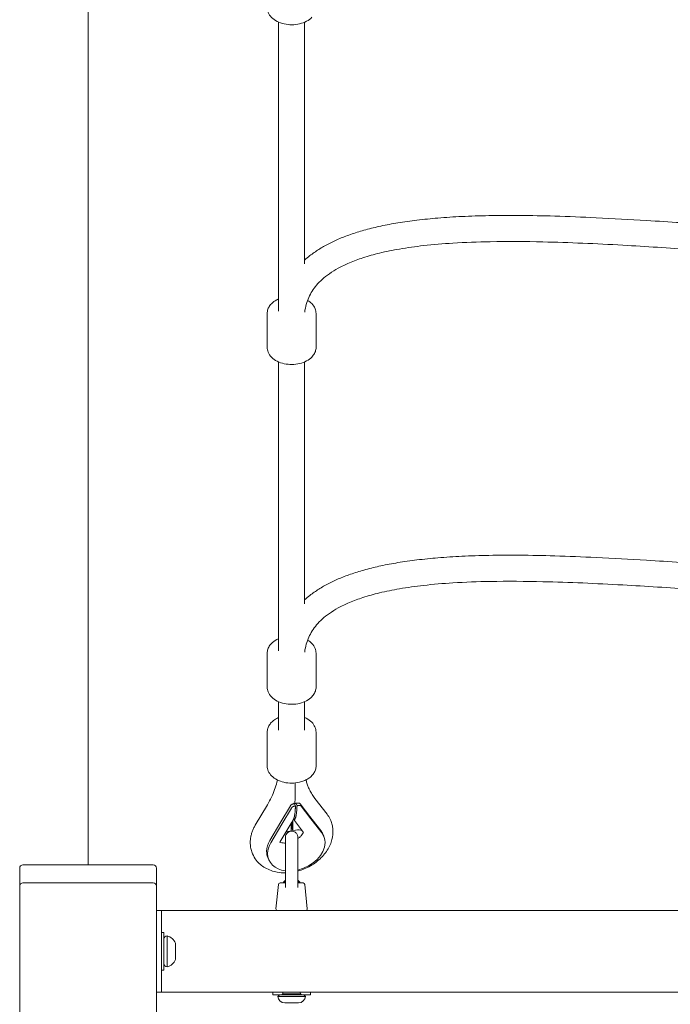
# Model space of a CAD drawing. Units: millimetres. Extents: x -2592 to 12042, y -1324 to 23375.
# Drawn here: x 3708 to 4108, y 13709 to 14313 of the extents above; entities that cross this region are included whole.
import ezdxf

# ---------------------------------------------------------------- set-up
doc = ezdxf.new("R2010")
doc.units = ezdxf.units.MM
doc.header["$LTSCALE"] = 1000
doc.layers.add('1 EQUIPMENT', color=7, linetype='Continuous', lineweight=18)

# ---------------------------------------------------------------- blocks, each defined once
blk = doc.blocks.new('A$C6DD7138C')
at = {"color": 0, "linetype": 'Continuous', "lineweight": 0}
for p, q in [((5349.07, -4572.88), (5349.07, -3659.16)), ((5349.07, -4572.88), (5349.07, -3659.16)), ((5349.07, -3659.16), (5349.07, -4572.88)), ((5349.07, -3659.16), (5349.07, -4572.88)), ((5466.07, -4233.06), (5466.07, -4055.66)), ((5482.07, -4204.04), (5482.07, -4055.66)), ((5459.07, -4234.43), (5459.07, -4255.28)), ((5489.07, -4234.43), (5489.07, -4255.28)), ((5466.07, -4441.59), (5466.07, -4264.19)), ((5482.07, -4412.57), (5482.07, -4264.19)), ((5459.07, -4442.96), (5459.07, -4463.82)), ((5489.07, -4442.96), (5489.07, -4463.82)), ((5466.07, -4490.26), (5466.07, -4472.73)), ((5482.07, -4490.26), (5482.07, -4472.73)), ((5459.07, -4512.23), (5459.07, -4491.37)), ((5489.07, -4512.23), (5489.07, -4491.37)), ((5488.36, -4532.12), (5495.83, -4541.8)), ((5459.24, -4535.96), (5451.77, -4548.5)), ((5467.44, -4546.54), (5473.37, -4536.57)), ((5468.04, -4547.95), (5473.98, -4537.98)), ((5475.8, -4535.44), (5475.66, -4535.11)), ((5475.8, -4535.44), (5476.42, -4536.88)), ((5476.76, -4535.25), (5476.62, -4534.93)), ((5476.76, -4535.25), (5477.38, -4536.7)), ((5485.25, -4543.13), (5479.32, -4535.44)), ((5485.86, -4544.54), (5479.93, -4536.85)), ((5491.99, -4551.86), (5485.25, -4543.13)), ((5460.7, -4557.85), (5467.44, -4546.54)), ((5461.31, -4559.26), (5468.04, -4547.95)), ((5467.41, -4557.9), (5474.14, -4546.59)), ((5473.88, -4552.06), (5473.88, -4547.03)), ((5474.14, -4546.59), (5475.22, -4544.78)), ((5474.26, -4550.53), (5474.26, -4546.39)), ((5474.84, -4551.88), (5474.84, -4545.42)), ((5481.44, -4552.95), (5475.18, -4544.84)), ((5492.6, -4553.27), (5485.86, -4544.54)), ((5473.88, -4552.06), (5472.19, -4552.39)), ((5474.26, -4550.53), (5474.84, -4551.88)), ((5474.84, -4551.88), (5476.53, -4551.56)), ((5493.81, -4555.33), (5493.2, -4553.92)), ((5460.09, -4569.82), (5459.49, -4568.41)), ((5309.28, -4572.88), (5309.07, -4572.88)), ((5388.86, -4572.88), (5309.28, -4572.88)), ((5388.86, -4572.88), (5389.07, -4572.88)), ((5307.07, -4575.08), (5307.07, -4574.88)), ((5307.07, -4575.08), (5307.07, -4585.97)), ((5391.07, -4575.08), (5391.07, -4574.88)), ((5391.07, -4585.97), (5391.07, -4575.08)), ((5307.07, -4586.18), (5307.07, -4585.97)), ((5307.07, -4586.18), (5307.07, -4665.76)), ((5309.28, -4583.97), (5309.07, -4583.97)), ((5388.86, -4583.97), (5309.28, -4583.97)), ((5388.86, -4583.97), (5389.07, -4583.97)), ((5391.07, -4586.18), (5391.07, -4585.97)), ((5391.07, -4665.76), (5391.07, -4586.18)), ((5465.98, -4584.87), (5464.43, -4599.87)), ((5466.97, -4583.97), (5470.23, -4583.97)), ((5470.07, -4582.57), (5469.07, -4583.57)), ((5470.23, -4583.57), (5469.07, -4583.57)), ((5469.07, -4583.57), (5469.07, -4583.97)), ((5470.07, -4582.57), (5470.23, -4582.57)), ((5477.93, -4582.57), (5478.07, -4582.57)), ((5479.07, -4583.57), (5477.93, -4583.57)), ((5477.93, -4583.97), (5481.17, -4583.97)), ((5478.07, -4582.57), (5479.07, -4583.57)), ((5479.07, -4583.57), (5479.07, -4583.97)), ((5482.16, -4584.87), (5483.71, -4599.87)), ((5394.07, -4600.97), (5391.07, -4600.97)), ((5394.07, -4600.97), (6804.07, -4600.97)), ((5394.07, -4600.97), (5394.07, -4650.97)), ((5394.07, -4614.47), (5395.67, -4614.47)), ((5395.67, -4637.47), (5395.67, -4614.47)), ((5397.67, -4616.47), (5397.67, -4635.47)), ((5402.67, -4620.97), (5402.67, -4630.97)), ((5394.07, -4637.47), (5395.67, -4637.47)), ((5394.07, -4650.97), (5391.07, -4650.97)), ((6804.07, -4650.97), (5394.07, -4650.97)), ((5462.57, -4650.97), (5462.57, -4652.57)), ((5462.57, -4652.57), (5466.57, -4652.57)), ((5466.57, -4652.57), (5465.57, -4653.57)), ((5466.57, -4652.57), (5471.2, -4652.57)), ((5468.69, -4651.95), (5468.07, -4652.57)), ((5468.77, -4650.97), (5468.69, -4651.95)), ((5472.01, -4651.95), (5468.69, -4651.95)), ((5471.2, -4652.57), (5481.57, -4652.57)), ((5479.45, -4651.95), (5472.01, -4651.95)), ((5479.37, -4650.97), (5479.45, -4651.95)), ((5479.45, -4651.95), (5480.07, -4652.57)), ((5481.57, -4652.57), (5485.57, -4652.57)), ((5481.57, -4652.57), (5482.57, -4653.57)), ((5485.57, -4650.97), (5485.57, -4652.57)), ((5470.81, -4653.57), (5465.57, -4653.57)), ((5470.7, -4657.57), (5469.82, -4657.57)), ((5472.44, -4657.57), (5470.7, -4657.57)), ((5482.57, -4653.57), (5470.81, -4653.57)), ((5474.62, -4657.57), (5472.44, -4657.57)), ((5478, -4657.57), (5474.62, -4657.57)), ((5478.32, -4657.57), (5478, -4657.57))]:
    blk.add_line(p, q, dxfattribs=at)
for centre, radius, start, end in [((5309.07, -4574.88), 2, 90, 180), ((5389.07, -4574.88), 2, 0, 90), ((5309.07, -4585.97), 2, 90, 180), ((5389.07, -4585.97), 2, 0, 90), ((5466.97, -4584.97), 1, 90, 174.12261), ((5481.17, -4584.97), 1, 5.87739, 90), ((5465.43, -4599.97), 1, 174.12261, 270), ((5482.71, -4599.97), 1, 270, 5.87739), ((5397.67, -4618.47), 2, 90, 180), ((5395.67, -4623.72), 7.52, 21.44774, 74.57784), ((5397.67, -4633.47), 2, 180, 270), ((5395.67, -4628.22), 7.52, 285.42216, 338.55226), ((5469.82, -4653.31), 4.26, 183.47141, 270), ((5478.32, -4653.31), 4.26, 270, 356.52859)]:
    blk.add_arc(centre, radius, start, end, dxfattribs=at)
for centre, major_axis, ratio, start_param, end_param in [((5471.9, -4529.94), (-7.09, 4.22), 0.496956, 2.391384, 2.414576), ((5471.9, -4529.94), (-8.98, 5.35), 0.496956, 2.344545, 2.362666), ((5476.24, -4529.11), (6.53, 5.04), 0.686718, 4.294823, 4.318016), ((5476.24, -4529.11), (8.27, 6.38), 0.686718, 4.346734, 4.364855), ((5472.19, -4557.39), (-6.17, -2.65), 0.715894, 4.413827, 4.701273), ((5476.53, -4556.56), (6.17, 2.65), 0.715894, 0.581664, 1.272234), ((5476.35, -4561.16), (-16.86, -7.25), 0.715894, 3.141593, 3.323266), ((5476.95, -4562.58), (-16.86, -7.25), 0.715894, 2.843031, 3.323266), ((5476.35, -4561.16), (-16.86, -7.25), 0.715894, 5.504387, 5.984623), ((5476.95, -4562.58), (-16.86, -7.25), 0.715894, 5.504387, 5.984623), ((5476.95, -4562.58), (-16.86, -7.25), 0.715894, 1.327617, 2.843031), ((5476.35, -4561.16), (-16.86, -7.25), 0.715894, 5.984623, 6.283185), ((5476.95, -4562.58), (-16.86, -7.25), 0.715894, 5.984623, 7.164333)]:
    blk.add_ellipse(centre, major_axis=major_axis, ratio=ratio, start_param=start_param, end_param=end_param, dxfattribs=at)
for points, knots in [([(5486.51, -4052.65), (5485.61, -4053.6), (5484.5, -4054.41), (5481.96, -4055.78), (5480.52, -4056.31), (5477.47, -4057.05), (5475.87, -4057.24), (5472.65, -4057.27), (5471.04, -4057.1), (5467.97, -4056.42), (5466.5, -4055.91), (5463.88, -4054.57), (5462.71, -4053.74), (5460.83, -4051.85), (5460.1, -4050.79), (5459.27, -4048.72), (5459.07, -4047.73), (5459.07, -4046.75)], [0.570808, 0.570808, 0.570808, 0.570808, 0.892816, 0.892816, 1.225038, 1.225038, 1.55804, 1.55804, 1.89057, 1.89057, 2.223522, 2.223522, 2.555994, 2.555994, 2.878844, 2.878844, 3.141593, 3.141593, 3.141593, 3.141593]), ([(5482.07, -4201.7), (5483.11, -4200.76), (5484.19, -4199.85), (5487.04, -4197.62), (5488.85, -4196.35), (5492.69, -4193.91), (5494.73, -4192.74), (5499.02, -4190.53), (5501.29, -4189.48), (5506.07, -4187.47), (5508.59, -4186.52), (5513.9, -4184.71), (5516.71, -4183.86), (5522.62, -4182.25), (5525.73, -4181.5), (5532.32, -4180.09), (5535.8, -4179.44), (5543.15, -4178.23), (5547.04, -4177.68), (5555.26, -4176.69), (5559.6, -4176.26), (5568.82, -4175.5), (5573.7, -4175.19), (5584.11, -4174.69), (5589.65, -4174.51), (5601.45, -4174.29), (5607.72, -4174.26), (5621.2, -4174.36), (5628.41, -4174.5), (5644.1, -4174.96), (5652.57, -4175.3), (5671.38, -4176.18), (5681.71, -4176.77), (5705.97, -4178.23), (5719.88, -4179.16), (5742.22, -4180.62), (5750.64, -4181.17), (5759.07, -4181.68)], [58.30047, 58.30047, 58.30047, 58.30047, 62.901492, 62.901492, 69.980598, 69.980598, 77.331105, 77.331105, 85.047868, 85.047868, 93.268779, 93.268779, 102.137381, 102.137381, 111.79038, 111.79038, 122.407727, 122.407727, 134.173215, 134.173215, 147.248338, 147.248338, 161.935083, 161.935083, 178.575437, 178.575437, 197.455773, 197.455773, 219.220867, 219.220867, 244.845853, 244.845853, 276.172151, 276.172151, 318.376623, 318.376623, 343.858944, 343.858944, 343.858944, 343.858944]), ([(5755.29, -4197.48), (5753.83, -4197.39), (5752.37, -4197.3), (5740.64, -4196.56), (5730.4, -4195.88), (5705.89, -4194.28), (5691.63, -4193.36), (5661.07, -4191.65), (5644.75, -4190.9), (5617.6, -4190.28), (5606.78, -4190.2), (5588.35, -4190.53), (5580.74, -4190.81), (5567.12, -4191.66), (5561.1, -4192.16), (5550.16, -4193.39), (5545.22, -4194.07), (5536.19, -4195.62), (5532.07, -4196.45), (5524.59, -4198.26), (5521.19, -4199.2), (5515.02, -4201.2), (5512.22, -4202.23), (5507.17, -4204.37), (5504.88, -4205.46), (5500.79, -4207.7), (5498.95, -4208.84), (5495.67, -4211.14), (5494.21, -4212.3), (5491.6, -4214.65), (5490.44, -4215.84), (5488.39, -4218.25), (5487.49, -4219.48), (5485.89, -4222.01), (5485.19, -4223.31), (5483.97, -4226.03), (5483.47, -4227.45), (5482.63, -4230.43), (5482.31, -4232), (5482.09, -4233.64), (5482.08, -4233.7), (5482.08, -4233.76)], [955.539862, 955.539862, 955.539862, 955.539862, 959.958473, 959.958473, 991.010376, 991.010376, 1034.249554, 1034.249554, 1083.644106, 1083.644106, 1116.248136, 1116.248136, 1139.125518, 1139.125518, 1157.234158, 1157.234158, 1172.170341, 1172.170341, 1184.763689, 1184.763689, 1195.408483, 1195.408483, 1204.548507, 1204.548507, 1212.472507, 1212.472507, 1219.479607, 1219.479607, 1225.841989, 1225.841989, 1231.834367, 1231.834367, 1237.711337, 1237.711337, 1243.743004, 1243.743004, 1250.17134, 1250.17134, 1257.136875, 1257.136875, 1257.41342, 1257.41342, 1257.41342, 1257.41342]), ([(5459.07, -4234.43), (5459.07, -4234), (5459.11, -4233.57), (5459.25, -4232.73), (5459.36, -4232.31), (5459.65, -4231.49), (5459.82, -4231.09), (5460.24, -4230.31), (5460.48, -4229.93), (5461.01, -4229.2), (5461.31, -4228.85), (5461.63, -4228.52)], [3.1415927, 3.1415927, 3.1415927, 3.1415927, 3.2557543, 3.2557543, 3.3699158, 3.3699158, 3.4840774, 3.4840774, 3.598239, 3.598239, 3.7124005, 3.7124005, 3.7124005, 3.7124005]), ([(5461.63, -4228.52), (5462.54, -4227.58), (5463.64, -4226.76), (5465.27, -4225.89), (5465.67, -4225.7), (5466.07, -4225.52)], [3.7124005, 3.7124005, 3.7124005, 3.7124005, 4.0344085, 4.0344085, 4.1323256, 4.1323256, 4.1323256, 4.1323256]), ([(5483.86, -4226.44), (5484.81, -4227.01), (5485.66, -4227.66), (5487.31, -4229.32), (5488.04, -4230.39), (5488.87, -4232.46), (5489.07, -4233.44), (5489.07, -4234.43)], [5.443997, 5.443997, 5.443997, 5.443997, 5.6975865, 5.6975865, 6.020437, 6.020437, 6.2831854, 6.2831854, 6.2831854, 6.2831854]), ([(5486.51, -4261.19), (5485.61, -4262.13), (5484.5, -4262.95), (5481.96, -4264.31), (5480.52, -4264.85), (5477.47, -4265.58), (5475.87, -4265.78), (5472.65, -4265.8), (5471.04, -4265.64), (5467.97, -4264.96), (5466.5, -4264.45), (5463.88, -4263.11), (5462.71, -4262.28), (5460.83, -4260.39), (5460.1, -4259.33), (5459.27, -4257.25), (5459.07, -4256.27), (5459.07, -4255.28)], [0.570808, 0.570808, 0.570808, 0.570808, 0.892816, 0.892816, 1.225038, 1.225038, 1.55804, 1.55804, 1.89057, 1.89057, 2.223522, 2.223522, 2.555994, 2.555994, 2.878844, 2.878844, 3.141593, 3.141593, 3.141593, 3.141593]), ([(5489.07, -4255.28), (5489.07, -4255.71), (5489.03, -4256.14), (5488.89, -4256.99), (5488.78, -4257.41), (5488.49, -4258.22), (5488.32, -4258.63), (5487.9, -4259.4), (5487.66, -4259.78), (5487.13, -4260.51), (5486.83, -4260.86), (5486.51, -4261.19)], [0.0000001, 0.0000001, 0.0000001, 0.0000001, 0.1141616, 0.1141616, 0.2283232, 0.2283232, 0.3424847, 0.3424847, 0.4566463, 0.4566463, 0.5708079, 0.5708079, 0.5708079, 0.5708079]), ([(5482.07, -4410.24), (5483.11, -4409.29), (5484.19, -4408.38), (5487.04, -4406.16), (5488.85, -4404.88), (5492.69, -4402.44), (5494.73, -4401.28), (5499.02, -4399.06), (5501.29, -4398.01), (5506.07, -4396), (5508.59, -4395.05), (5513.9, -4393.25), (5516.71, -4392.4), (5522.62, -4390.79), (5525.73, -4390.04), (5532.32, -4388.62), (5535.8, -4387.97), (5543.15, -4386.76), (5547.04, -4386.22), (5555.26, -4385.23), (5559.6, -4384.8), (5568.82, -4384.04), (5573.7, -4383.73), (5584.11, -4383.22), (5589.65, -4383.05), (5601.45, -4382.82), (5607.72, -4382.8), (5621.2, -4382.89), (5628.41, -4383.04), (5644.1, -4383.49), (5652.57, -4383.83), (5671.38, -4384.72), (5681.71, -4385.3), (5705.97, -4386.77), (5719.88, -4387.7), (5742.22, -4389.16), (5750.64, -4389.7), (5759.07, -4390.21)], [58.30047, 58.30047, 58.30047, 58.30047, 62.901492, 62.901492, 69.980598, 69.980598, 77.331105, 77.331105, 85.047868, 85.047868, 93.268779, 93.268779, 102.137381, 102.137381, 111.79038, 111.79038, 122.407727, 122.407727, 134.173215, 134.173215, 147.248338, 147.248338, 161.935083, 161.935083, 178.575437, 178.575437, 197.455773, 197.455773, 219.220867, 219.220867, 244.845853, 244.845853, 276.172151, 276.172151, 318.376624, 318.376624, 343.858944, 343.858944, 343.858944, 343.858944]), ([(5755.29, -4406.01), (5753.83, -4405.92), (5752.37, -4405.83), (5740.64, -4405.1), (5730.4, -4404.42), (5705.89, -4402.82), (5691.63, -4401.89), (5661.07, -4400.19), (5644.75, -4399.44), (5617.6, -4398.82), (5606.78, -4398.74), (5588.35, -4399.07), (5580.74, -4399.34), (5567.12, -4400.19), (5561.1, -4400.69), (5550.16, -4401.93), (5545.22, -4402.61), (5536.19, -4404.16), (5532.07, -4404.99), (5524.59, -4406.79), (5521.19, -4407.73), (5515.02, -4409.73), (5512.22, -4410.76), (5507.17, -4412.91), (5504.88, -4414), (5500.79, -4416.24), (5498.95, -4417.37), (5495.67, -4419.67), (5494.21, -4420.83), (5491.6, -4423.19), (5490.44, -4424.37), (5488.39, -4426.79), (5487.49, -4428.02), (5485.89, -4430.54), (5485.19, -4431.85), (5483.97, -4434.57), (5483.47, -4435.99), (5482.63, -4438.97), (5482.31, -4440.54), (5482.09, -4442.17), (5482.08, -4442.24), (5482.08, -4442.3)], [955.539862, 955.539862, 955.539862, 955.539862, 959.958473, 959.958473, 991.010376, 991.010376, 1034.249554, 1034.249554, 1083.644106, 1083.644106, 1116.248136, 1116.248136, 1139.125518, 1139.125518, 1157.234158, 1157.234158, 1172.170341, 1172.170341, 1184.763689, 1184.763689, 1195.408483, 1195.408483, 1204.548507, 1204.548507, 1212.472507, 1212.472507, 1219.479607, 1219.479607, 1225.841989, 1225.841989, 1231.834367, 1231.834367, 1237.711337, 1237.711337, 1243.743004, 1243.743004, 1250.17134, 1250.17134, 1257.136875, 1257.136875, 1257.41342, 1257.41342, 1257.41342, 1257.41342]), ([(5461.63, -4437.06), (5462.54, -4436.12), (5463.64, -4435.3), (5465.27, -4434.42), (5465.67, -4434.23), (5466.07, -4434.06)], [3.7124005, 3.7124005, 3.7124005, 3.7124005, 4.0344085, 4.0344085, 4.1323256, 4.1323256, 4.1323256, 4.1323256]), ([(5483.86, -4434.97), (5484.81, -4435.54), (5485.66, -4436.2), (5487.31, -4437.86), (5488.04, -4438.92), (5488.87, -4440.99), (5489.07, -4441.98), (5489.07, -4442.96)], [5.443997, 5.443997, 5.443997, 5.443997, 5.6975865, 5.6975865, 6.020437, 6.020437, 6.2831854, 6.2831854, 6.2831854, 6.2831854]), ([(5459.07, -4442.96), (5459.07, -4442.54), (5459.11, -4442.11), (5459.25, -4441.26), (5459.36, -4440.84), (5459.65, -4440.02), (5459.82, -4439.62), (5460.24, -4438.84), (5460.48, -4438.47), (5461.01, -4437.74), (5461.31, -4437.39), (5461.63, -4437.06)], [3.1415927, 3.1415927, 3.1415927, 3.1415927, 3.2557543, 3.2557543, 3.3699158, 3.3699158, 3.4840774, 3.4840774, 3.598239, 3.598239, 3.7124005, 3.7124005, 3.7124005, 3.7124005]), ([(5486.51, -4469.73), (5485.61, -4470.67), (5484.5, -4471.48), (5481.96, -4472.85), (5480.52, -4473.39), (5477.47, -4474.12), (5475.87, -4474.31), (5472.65, -4474.34), (5471.04, -4474.17), (5467.97, -4473.5), (5466.5, -4472.98), (5463.88, -4471.64), (5462.71, -4470.81), (5460.83, -4468.92), (5460.1, -4467.86), (5459.27, -4465.79), (5459.07, -4464.8), (5459.07, -4463.82)], [0.570808, 0.570808, 0.570808, 0.570808, 0.892816, 0.892816, 1.225038, 1.225038, 1.55804, 1.55804, 1.89057, 1.89057, 2.223522, 2.223522, 2.555994, 2.555994, 2.878844, 2.878844, 3.141593, 3.141593, 3.141593, 3.141593]), ([(5489.07, -4463.82), (5489.07, -4464.25), (5489.03, -4464.68), (5488.89, -4465.52), (5488.78, -4465.94), (5488.49, -4466.76), (5488.32, -4467.16), (5487.9, -4467.94), (5487.66, -4468.32), (5487.13, -4469.04), (5486.83, -4469.39), (5486.51, -4469.73)], [0.0000001, 0.0000001, 0.0000001, 0.0000001, 0.1141616, 0.1141616, 0.2283232, 0.2283232, 0.3424847, 0.3424847, 0.4566463, 0.4566463, 0.5708079, 0.5708079, 0.5708079, 0.5708079]), ([(5466.07, -4482.47), (5465.38, -4482.77), (5464.73, -4483.11), (5463.36, -4483.95), (5462.66, -4484.48), (5461.43, -4485.64), (5460.89, -4486.27), (5460, -4487.62), (5459.66, -4488.34), (5459.19, -4489.83), (5459.07, -4490.6), (5459.07, -4491.37)], [2.1508597, 2.1508597, 2.1508597, 2.1508597, 2.3172883, 2.3172883, 2.5233644, 2.5233644, 2.7294404, 2.7294404, 2.9355165, 2.9355165, 3.1415926, 3.1415926, 3.1415926, 3.1415926]), ([(5489.07, -4491.37), (5489.07, -4490.3), (5488.84, -4489.23), (5487.93, -4487.17), (5487.24, -4486.2), (5485.45, -4484.4), (5484.32, -4483.59), (5482.73, -4482.77), (5482.41, -4482.61), (5482.07, -4482.47)], [6.2831853, 6.2831853, 6.2831853, 6.2831853, 6.5695078, 6.5695078, 6.8696848, 6.8696848, 7.1925853, 7.1925853, 7.2739181, 7.2739181, 7.2739181, 7.2739181]), ([(5459.07, -4512.23), (5459.07, -4513.3), (5459.31, -4514.37), (5460.21, -4516.43), (5460.9, -4517.41), (5462.69, -4519.2), (5463.82, -4520.01), (5466.39, -4521.35), (5467.85, -4521.87), (5470.91, -4522.57), (5472.52, -4522.74), (5475.74, -4522.73), (5477.34, -4522.55), (5479.81, -4521.97), (5480.71, -4521.69), (5481.57, -4521.35)], [3.141593, 3.141593, 3.141593, 3.141593, 3.427915, 3.427915, 3.728092, 3.728092, 4.050993, 4.050993, 4.383385, 4.383385, 4.716355, 4.716355, 5.048884, 5.048884, 5.252805, 5.252805, 5.252805, 5.252805]), ([(5481.57, -4521.35), (5482.44, -4521), (5483.27, -4520.59), (5484.79, -4519.65), (5485.48, -4519.12), (5486.72, -4517.97), (5487.25, -4517.33), (5488.14, -4515.98), (5488.48, -4515.27), (5488.95, -4513.77), (5489.07, -4513), (5489.07, -4512.23)], [5.252805, 5.252805, 5.252805, 5.252805, 5.458881, 5.458881, 5.664957, 5.664957, 5.871033, 5.871033, 6.077109, 6.077109, 6.283185, 6.283185, 6.283185, 6.283185]), ([(5459.24, -4535.96), (5460.16, -4534.42), (5460.98, -4532.88), (5462.45, -4529.79), (5463.09, -4528.24), (5464.18, -4525.17), (5464.64, -4523.65), (5465.11, -4521.68), (5465.21, -4521.23), (5465.3, -4520.78)], [5.8029495, 5.8029495, 5.8029495, 5.8029495, 5.8989966, 5.8989966, 5.9950438, 5.9950438, 6.0910909, 6.0910909, 6.120087, 6.120087, 6.120087, 6.120087]), ([(5475.99, -4535.89), (5476, -4535.79), (5476.01, -4535.68), (5476.09, -4534.58), (5476.14, -4533.52), (5476.21, -4531.32), (5476.23, -4530.19), (5476.26, -4527.9), (5476.27, -4526.73), (5476.27, -4524.58), (5476.28, -4523.61), (5476.28, -4522.62)], [0.05131727, 0.05131727, 0.05131727, 0.05131727, 0.05181722, 0.05181722, 0.05654493, 0.05654493, 0.06127264, 0.06127264, 0.06600035, 0.06600035, 0.06992525, 0.06992525, 0.06992525, 0.06992525]), ([(5482.92, -4520.74), (5482.93, -4520.81), (5482.95, -4520.87), (5483.16, -4521.75), (5483.39, -4522.54), (5483.92, -4524.1), (5484.21, -4524.87), (5484.53, -4525.63)], [3.3157066, 3.3157066, 3.3157066, 3.3157066, 3.3207299, 3.3207299, 3.3804423, 3.3804423, 3.4401547, 3.4401547, 3.4401547, 3.4401547]), ([(5484.53, -4525.63), (5484.73, -4526.08), (5484.94, -4526.54), (5485.38, -4527.44), (5485.61, -4527.88), (5486.1, -4528.76), (5486.35, -4529.19), (5486.89, -4530.04), (5487.17, -4530.47), (5487.75, -4531.3), (5488.05, -4531.71), (5488.36, -4532.12)], [3.4401547, 3.4401547, 3.4401547, 3.4401547, 3.4764895, 3.4764895, 3.5128242, 3.5128242, 3.5491589, 3.5491589, 3.5854936, 3.5854936, 3.6218284, 3.6218284, 3.6218284, 3.6218284]), ([(5473.37, -4536.57), (5473.43, -4536.48), (5473.49, -4536.4), (5473.63, -4536.24), (5473.71, -4536.16), (5473.88, -4536.01), (5473.98, -4535.94), (5474.18, -4535.81), (5474.28, -4535.76), (5474.6, -4535.61), (5474.83, -4535.53), (5475.26, -4535.44), (5475.47, -4535.42), (5475.65, -4535.43)], [0, 0, 0, 0, 0.000353213, 0.000353213, 0.000706426, 0.000706426, 0.001059639, 0.001059639, 0.001412852, 0.001412852, 0.002119278, 0.002119278, 0.002825705, 0.002825705, 0.002825705, 0.002825705]), ([(5476.27, -4536.87), (5476.18, -4536.86), (5476.08, -4536.86), (5475.87, -4536.87), (5475.76, -4536.89), (5475.54, -4536.93), (5475.43, -4536.96), (5475.21, -4537.03), (5475.1, -4537.07), (5474.78, -4537.22), (5474.58, -4537.35), (5474.23, -4537.64), (5474.09, -4537.81), (5473.98, -4537.98)], [0, 0, 0, 0, 0.000352566, 0.000352566, 0.000705133, 0.000705133, 0.001057699, 0.001057699, 0.001410265, 0.001410265, 0.002115398, 0.002115398, 0.00282053, 0.00282053, 0.00282053, 0.00282053]), ([(5479.32, -4535.44), (5479.27, -4535.37), (5479.2, -4535.3), (5479.06, -4535.2), (5478.98, -4535.15), (5478.81, -4535.07), (5478.71, -4535.03), (5478.51, -4534.98), (5478.4, -4534.97), (5478.07, -4534.94), (5477.84, -4534.95), (5477.37, -4535.03), (5477.14, -4535.1), (5476.93, -4535.18)], [0, 0, 0, 0, 0.000353213, 0.000353213, 0.000706426, 0.000706426, 0.001059639, 0.001059639, 0.001412852, 0.001412852, 0.002119278, 0.002119278, 0.002825705, 0.002825705, 0.002825705, 0.002825705]), ([(5477.55, -4536.62), (5477.65, -4536.58), (5477.76, -4536.54), (5477.99, -4536.47), (5478.1, -4536.44), (5478.33, -4536.39), (5478.45, -4536.38), (5478.68, -4536.36), (5478.79, -4536.36), (5479.12, -4536.39), (5479.33, -4536.44), (5479.67, -4536.6), (5479.82, -4536.71), (5479.93, -4536.85)], [0, 0, 0, 0, 0.000352566, 0.000352566, 0.000705133, 0.000705133, 0.001057699, 0.001057699, 0.001410265, 0.001410265, 0.002115398, 0.002115398, 0.00282053, 0.00282053, 0.00282053, 0.00282053]), ([(5495.83, -4541.8), (5496.01, -4542.03), (5496.18, -4542.27), (5496.52, -4542.75), (5496.68, -4542.99), (5496.99, -4543.48), (5497.13, -4543.74), (5497.42, -4544.25), (5497.55, -4544.51), (5497.81, -4545.03), (5497.93, -4545.3), (5498.05, -4545.56)], [5.8029496, 5.8029496, 5.8029496, 5.8029496, 5.8392843, 5.8392843, 5.875619, 5.875619, 5.9119538, 5.9119538, 5.9482885, 5.9482885, 5.9846232, 5.9846232, 5.9846232, 5.9846232]), ([(5448.67, -4559.2), (5448.67, -4558.44), (5448.72, -4557.68), (5448.9, -4556.18), (5449.04, -4555.44), (5449.39, -4553.97), (5449.6, -4553.25), (5450.11, -4551.84), (5450.39, -4551.15), (5451.03, -4549.8), (5451.39, -4549.15), (5451.77, -4548.5)], [3.1415927, 3.1415927, 3.1415927, 3.1415927, 3.2376399, 3.2376399, 3.333687, 3.333687, 3.4297342, 3.4297342, 3.5257813, 3.5257813, 3.6218285, 3.6218285, 3.6218285, 3.6218285]), ([(5498.05, -4545.56), (5498.24, -4546.01), (5498.41, -4546.45), (5498.71, -4547.36), (5498.85, -4547.83), (5499.08, -4548.76), (5499.17, -4549.23), (5499.32, -4550.17), (5499.38, -4550.64), (5499.45, -4551.59), (5499.47, -4552.07), (5499.47, -4552.54)], [5.9846232, 5.9846232, 5.9846232, 5.9846232, 6.0443357, 6.0443357, 6.1040481, 6.1040481, 6.1637605, 6.1637605, 6.2234729, 6.2234729, 6.2831854, 6.2831854, 6.2831854, 6.2831854]), ([(5470.22, -4559.49), (5470.22, -4558.61), (5470.22, -4557.87), (5470.22, -4556.63), (5470.22, -4556.23), (5470.22, -4556.04), (5470.22, -4556.03), (5470.22, -4555.99), (5470.22, -4555.98), (5470.22, -4555.93), (5470.22, -4555.92), (5470.22, -4555.89), (5470.22, -4555.88), (5470.23, -4555.85), (5470.23, -4555.83), (5470.23, -4555.75), (5470.23, -4555.71), (5470.25, -4555.54), (5470.26, -4555.46), (5470.34, -4555.09), (5470.35, -4554.93), (5470.63, -4554.31), (5470.73, -4554.07), (5471.15, -4553.52), (5471.32, -4553.34), (5471.71, -4553), (5471.9, -4552.86), (5472.48, -4552.51), (5472.95, -4552.32), (5473.67, -4552.21), (5473.87, -4552.19), (5474.07, -4552.19)], [5.6229664, 5.6229664, 5.6229664, 5.6229664, 5.886979, 5.886979, 6.208193, 6.208193, 6.2456891, 6.2456891, 6.2644372, 6.2644372, 6.2696385, 6.2696385, 6.2720857, 6.2720857, 6.2757088, 6.2757088, 6.2788104, 6.2788104, 6.2808946, 6.2808946, 6.2820399, 6.2820399, 6.2825383, 6.2825383, 6.2827521, 6.2827521, 6.2828922, 6.2828922, 6.2831074, 6.2831074, 6.2831853, 6.2831853, 6.2831853, 6.2831853]), ([(5470.22, -4556.1), (5470.22, -4556.1), (5470.22, -4556.11), (5470.22, -4556.15), (5470.22, -4556.32), (5470.22, -4556.99), (5470.22, -4557.68), (5470.23, -4559.54), (5470.23, -4560.71), (5470.23, -4563.42), (5470.23, -4564.96), (5470.23, -4568.23), (5470.23, -4569.96), (5470.23, -4573.46), (5470.23, -4575.23), (5470.23, -4578.6), (5470.23, -4580.21), (5470.23, -4583.11), (5470.23, -4584.4), (5470.23, -4585.98), (5470.23, -4586.44), (5470.22, -4586.84)], [0.048984, 0.048984, 0.048984, 0.048984, 0.06779, 0.06779, 0.250112, 0.250112, 0.565376, 0.565376, 0.884958, 0.884958, 1.204844, 1.204844, 1.524792, 1.524792, 1.844754, 1.844754, 2.164709, 2.164709, 2.484622, 2.484622, 2.637095, 2.637095, 2.637095, 2.637095]), ([(5474.07, -4552.19), (5474.48, -4552.19), (5474.89, -4552.26), (5475.64, -4552.5), (5475.96, -4552.68), (5476.56, -4553.08), (5476.79, -4553.31), (5477.23, -4553.81), (5477.37, -4554.05), (5477.66, -4554.59), (5477.71, -4554.78), (5477.87, -4555.32), (5477.87, -4555.41), (5477.91, -4555.73), (5477.91, -4555.76), (5477.92, -4555.84), (5477.92, -4555.86), (5477.92, -4555.89), (5477.92, -4555.9), (5477.92, -4555.93), (5477.92, -4555.94), (5477.92, -4555.98), (5477.92, -4555.99), (5477.92, -4556.05), (5477.92, -4556.07), (5477.92, -4556.17), (5477.92, -4556.26), (5477.92, -4556.49), (5477.92, -4556.64), (5477.92, -4557), (5477.92, -4557.21), (5477.92, -4557.67), (5477.92, -4557.93), (5477.93, -4559.09), (5477.93, -4560.21), (5477.93, -4562.82), (5477.93, -4564.32), (5477.93, -4567.53), (5477.93, -4569.25), (5477.93, -4572.74), (5477.93, -4574.51), (5477.93, -4577.92), (5477.93, -4579.57), (5477.93, -4582.55), (5477.93, -4583.9), (5477.93, -4585.72), (5477.93, -4586.33), (5477.92, -4586.85)], [0, 0, 0, 0, 0.00016, 0.00016, 0.000337, 0.000337, 0.00057, 0.00057, 0.000938, 0.000938, 0.001659, 0.001659, 0.003551, 0.003551, 0.008047, 0.008047, 0.011119, 0.011119, 0.014749, 0.014749, 0.020555, 0.020555, 0.033954, 0.033954, 0.099199, 0.099199, 0.203264, 0.203264, 0.309671, 0.309671, 0.416134, 0.416134, 0.520292, 0.520292, 0.840829, 0.840829, 1.16096, 1.16096, 1.481017, 1.481017, 1.801055, 1.801055, 2.121098, 2.121098, 2.441175, 2.441175, 2.637356, 2.637356, 2.637356, 2.637356]), ([(5481.23, -4552.68), (5481.23, -4552.7), (5481.23, -4552.72), (5481.17, -4552.95), (5481.05, -4553.3), (5480.58, -4554.12), (5480.28, -4554.55), (5479.49, -4555.45), (5479, -4555.92), (5478.27, -4556.51), (5478.1, -4556.64), (5477.92, -4556.77)], [0.1680493, 0.1680493, 0.1680493, 0.1680493, 0.1940386, 0.1940386, 0.4603733, 0.4603733, 0.6837578, 0.6837578, 0.9048263, 0.9048263, 0.9698943, 0.9698943, 0.9698943, 0.9698943]), ([(5499.47, -4552.54), (5499.47, -4554.74), (5499.07, -4556.91), (5497.58, -4561.27), (5496.4, -4563.43), (5493.33, -4567.56), (5491.38, -4569.48), (5486.96, -4572.85), (5484.47, -4574.26), (5480.56, -4575.86), (5479.26, -4576.31), (5477.93, -4576.67)], [0, 0, 0, 0, 0.277103, 0.277103, 0.591274, 0.591274, 0.93766, 0.93766, 1.295502, 1.295502, 1.468983, 1.468983, 1.468983, 1.468983]), ([(5450.09, -4566.18), (5449.9, -4565.74), (5449.73, -4565.29), (5449.43, -4564.38), (5449.29, -4563.92), (5449.07, -4562.99), (5448.97, -4562.52), (5448.82, -4561.57), (5448.77, -4561.1), (5448.69, -4560.15), (5448.67, -4559.68), (5448.67, -4559.2)], [2.8430306, 2.8430306, 2.8430306, 2.8430306, 2.902743, 2.902743, 2.9624554, 2.9624554, 3.0221679, 3.0221679, 3.0818803, 3.0818803, 3.1415927, 3.1415927, 3.1415927, 3.1415927]), ([(5466.88, -4559.25), (5466.88, -4559.24), (5466.88, -4559.22), (5466.89, -4559.14), (5466.9, -4559.09), (5466.94, -4558.94), (5466.96, -4558.84), (5467.04, -4558.63), (5467.09, -4558.5), (5467.23, -4558.22), (5467.31, -4558.07), (5467.41, -4557.9)], [3.1415927, 3.1415927, 3.1415927, 3.1415927, 3.2376399, 3.2376399, 3.333687, 3.333687, 3.4297342, 3.4297342, 3.5257813, 3.5257813, 3.6218285, 3.6218285, 3.6218285, 3.6218285]), ([(5470.23, -4559.49), (5470.07, -4559.5), (5469.92, -4559.5), (5469.14, -4559.49), (5468.59, -4559.43), (5467.69, -4559.25), (5467.34, -4559.13), (5467.04, -4558.99), (5466.99, -4558.96), (5466.94, -4558.94)], [1.7687336, 1.7687336, 1.7687336, 1.7687336, 1.8216256, 1.8216256, 2.0434256, 2.0434256, 2.265139, 2.265139, 2.3231922, 2.3231922, 2.3231922, 2.3231922]), ([(5470.23, -4577.76), (5468.56, -4577.78), (5466.9, -4577.65), (5462.65, -4576.91), (5460.1, -4576.04), (5455.73, -4573.51), (5453.87, -4571.94), (5451.46, -4568.86), (5450.69, -4567.56), (5450.09, -4566.18)], [1.798922, 1.798922, 1.798922, 1.798922, 2.011875, 2.011875, 2.354041, 2.354041, 2.656241, 2.656241, 2.843031, 2.843031, 2.843031, 2.843031]), ([(5470.21, -4582.57), (5470.21, -4581.55), (5470.21, -4580.43), (5470.21, -4578.77), (5470.21, -4578.26), (5470.21, -4577.76)], [4.0502252, 4.0502252, 4.0502252, 4.0502252, 4.2865576, 4.2865576, 4.3846938, 4.3846938, 4.3846938, 4.3846938])]:
    blk.add_open_spline(points, degree=3, knots=knots, dxfattribs=at)
for points, degree in [([(5466.06, -4232.94), (5466.07, -4232.92), (5466.07, -4232.89), (5466.07, -4232.87)], 3), ([(5466.06, -4441.48), (5466.07, -4441.45), (5466.07, -4441.43), (5466.07, -4441.4)], 3), ([(5475.66, -4535.11), (5475.57, -4535.22), (5475.48, -4535.33), (5475.39, -4535.43)], 3), ([(5476.07, -4534.84), (5476.07, -4534.84), (5476.06, -4534.84), (5476.06, -4534.84)], 3), ([(5476.62, -4534.93), (5477.13, -4535.11)], 1), ([(5466.88, -4559.25), (5466.88, -4559.25), (5466.88, -4559.25), (5466.88, -4559.25)], 3)]:
    blk.add_open_spline(points, degree=degree, dxfattribs=at)
for points, weights in [([(5474.83, -4537.2), (5474.83, -4537.2), (5474.83, -4537.2), (5474.83, -4537.2)], [0.978792621631, 0.978789379879, 0.978786138149, 0.97878289644]), ([(5475.22, -4544.78), (5475.86, -4543.71), (5476.27, -4540.91), (5476.42, -4536.88)], [0.947936486713, 0.916451332376, 0.933805836805, 1]), ([(5475.49, -4545.02), (5476.49, -4545.35), (5477.18, -4542.3), (5477.38, -4536.7)], [1, 0.910284646703, 0.910284646703, 1]), ([(5476.02, -4535.63), (5476.02, -4535.62), (5476.01, -4535.62), (5476.01, -4535.62)], [0.58639086889, 0.586089681108, 0.585789280857, 0.585489668138]), ([(5476.62, -4534.93), (5476.62, -4535.13), (5476.61, -4535.3), (5476.57, -4535.44)], [1, 0.936103449101, 0.878331052028, 0.826682808779]), ([(5475.19, -4544.83), (5475.29, -4544.93), (5475.39, -4544.99), (5475.49, -4545.02)], [0.996736438468, 0.996892992301, 0.997980846145, 1])]:
    blk.add_rational_spline(points, weights, degree=3, dxfattribs=at)
blk = doc.blocks.new('WAR003 CHAMPION')
at = {"ltscale": 30}
blk.add_blockref('A$C6DD7138C', (-1599.07, 18367.16), dxfattribs=at)

msp = doc.modelspace()

# ---------------------------------------------------------------- block references
at = {"layer": '1 EQUIPMENT'}
msp.add_blockref('WAR003 CHAMPION', (0, 0), dxfattribs=at)

doc.saveas('drawing.dxf')
